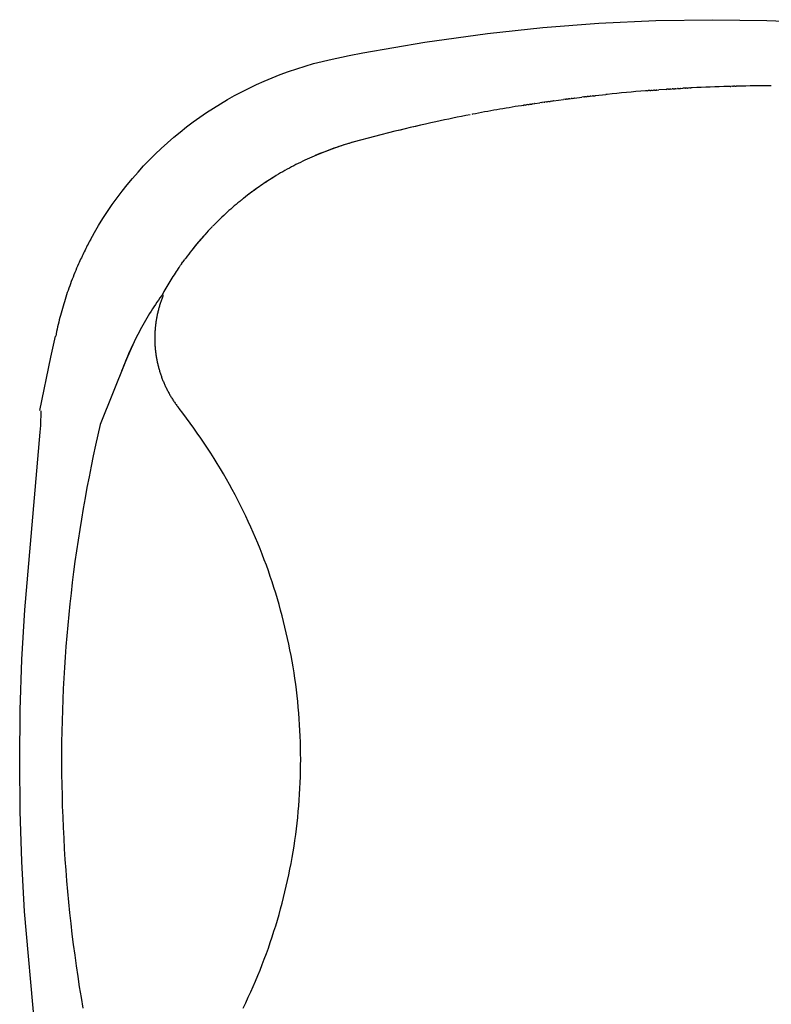
# Model space of a CAD drawing. Extents: x 20 to 2827, y 20 to 1701.
# Drawn here: x 2307 to 2557, y 1319 to 1647 of the extents above; entities that cross this region are included whole.
import ezdxf

# ---------------------------------------------------------------- set-up
doc = ezdxf.new("R2010")
doc.units = 0
doc.layers.get('0').update_dxf_attribs({"color": 3, "linetype": 'CONTINUOUS'})
doc.layers.add('CSLAYER4', color=3, linetype='CONTINUOUS')

# ---------------------------------------------------------------- blocks, each defined once
blk = doc.blocks.new('BLKF015')
at = {"layer": 'CSLAYER4', "color": 3, "linetype": 'CONTINUOUS'}
for p, q in [((2462.857357, 1642.431576), (2481.352687, 1644.400813)), ((2481.352687, 1644.400813), (2499.901231, 1645.816092)), ((2499.901231, 1645.816092), (2518.912714, 1646.689179)), ((2518.912714, 1646.689179), (2537.942916, 1646.980294)), ((2537.942916, 1646.980294), (2555.875464, 1646.721809)), ((2555.875464, 1646.721809), (2573.792336, 1645.946326)), ((2442.038677, 1639.541184), (2462.857357, 1642.431576)), ((2421.335174, 1635.948943), (2442.038677, 1639.541184)), ((2410.151919, 1633.677967), (2416.870862, 1635.07918)), ((2416.870862, 1635.07918), (2421.335174, 1635.948943)), ((2399.380704, 1630.683649), (2402.171704, 1631.56081)), ((2402.171704, 1631.56081), (2404.983607, 1632.371971)), ((2404.983607, 1632.371971), (2407.814745, 1633.116679)), ((2407.814745, 1633.116679), (2410.151919, 1633.677967)), ((2388.578078, 1626.577013), (2391.230168, 1627.69372)), ((2391.230168, 1627.69372), (2393.908732, 1628.74858)), ((2393.908732, 1628.74858), (2396.612296, 1629.740922)), ((2396.612296, 1629.740922), (2399.380704, 1630.683649)), ((2383.514284, 1624.236891), (2385.953931, 1625.399139)), ((2385.953931, 1625.399139), (2388.578078, 1626.577013)), ((2534.044023, 1624.459058), (2532.545568, 1624.389881)), ((2535.542669, 1624.52407), (2534.044023, 1624.459058)), ((2537.041495, 1624.584915), (2535.542669, 1624.52407)), ((2538.540492, 1624.641595), (2537.041495, 1624.584915)), ((2540.039653, 1624.694108), (2538.540492, 1624.641595)), ((2541.538966, 1624.742454), (2540.039653, 1624.694108)), ((2543.038424, 1624.786632), (2541.538966, 1624.742454)), ((2543.690889, 1624.804393), (2543.038425, 1624.78647)), ((2543.690889, 1624.804561), (2543.929584, 1624.810913)), ((2544.482335, 1624.825087), (2543.929584, 1624.810755)), ((2544.482335, 1624.825245), (2544.821239, 1624.833748)), ((2545.273913, 1624.844628), (2544.821239, 1624.83359)), ((2545.273913, 1624.844776), (2545.71342, 1624.855123)), ((2546.065632, 1624.863024), (2545.71342, 1624.854975)), ((2547.478178, 1624.893063), (2546.065631, 1624.863155)), ((2548.890795, 1624.919292), (2547.478178, 1624.893063)), ((2550.303474, 1624.941844), (2548.890795, 1624.919292)), ((2551.716207, 1624.960717), (2550.303474, 1624.941844)), ((2553.128987, 1624.975913), (2551.716207, 1624.960717)), ((2554.541805, 1624.98743), (2553.128987, 1624.975913)), ((2555.954655, 1624.995269), (2554.541805, 1624.98743)), ((2557.367529, 1624.99943), (2555.954655, 1624.995269)), ((2376.363712, 1620.43508), (2378.717925, 1621.754304)), ((2378.717925, 1621.754304), (2381.101871, 1623.021761)), ((2381.101871, 1623.021761), (2383.514284, 1624.236891)), ((2491.848214, 1620.893961), (2494.299036, 1621.193874)), ((2494.96311, 1621.272914), (2494.299066, 1621.193647)), ((2494.96308, 1621.273131), (2495.178788, 1621.298698)), ((2495.742461, 1621.364856), (2495.178818, 1621.298481)), ((2495.742431, 1621.365073), (2496.058783, 1621.402062)), ((2496.522065, 1621.455653), (2496.058813, 1621.401845)), ((2496.522035, 1621.45587), (2496.93901, 1621.503957)), ((2497.301911, 1621.545316), (2496.93904, 1621.50374)), ((2497.301891, 1621.545524), (2497.81946, 1621.604382)), ((2498.082011, 1621.633845), (2497.81948, 1621.604184)), ((2498.081991, 1621.634033), (2498.700112, 1621.703337)), ((2498.862353, 1621.72122), (2498.700132, 1621.703159)), ((2498.862333, 1621.721408), (2502.224469, 1622.08447)), ((2502.767684, 1622.14101), (2502.224479, 1622.084371)), ((2504.354854, 1622.30331), (2502.767674, 1622.141101)), ((2505.942525, 1622.460767), (2504.354854, 1622.30331)), ((2507.530677, 1622.613471), (2505.942525, 1622.460767)), ((2509.119298, 1622.76142), (2507.530677, 1622.613471)), ((2510.708377, 1622.904614), (2509.119298, 1622.76142)), ((2512.297903, 1623.043051), (2510.708377, 1622.904614)), ((2513.887864, 1623.176731), (2512.297903, 1623.043051)), ((2515.478249, 1623.305652), (2513.887864, 1623.176731)), ((2516.088686, 1623.353703), (2515.478261, 1623.305508)), ((2516.088676, 1623.353861), (2516.365162, 1623.375472)), ((2516.874226, 1623.414692), (2516.365183, 1623.375305)), ((2516.874216, 1623.414879), (2517.25256, 1623.443849)), ((2517.659968, 1623.474526), (2517.25258, 1623.443642)), ((2517.659958, 1623.474743), (2518.140392, 1623.510776)), ((2518.445923, 1623.533217), (2518.140412, 1623.510539)), ((2518.445903, 1623.533463), (2519.028608, 1623.576253)), ((2519.23207, 1623.590753), (2519.028629, 1623.575977)), ((2519.23205, 1623.591039), (2519.917179, 1623.64026)), ((2522.37867, 1623.809486), (2519.917199, 1623.639954)), ((2522.37865, 1623.809821), (2522.584457, 1623.823483)), ((2523.165808, 1623.861301), (2522.584478, 1623.823148)), ((2523.165788, 1623.861637), (2523.473918, 1623.881611)), ((2523.953138, 1623.911982), (2523.473938, 1623.881276)), ((2523.953118, 1623.912308), (2524.363499, 1623.93826)), ((2524.74066, 1623.961509), (2524.36352, 1623.937934)), ((2524.74064, 1623.961825), (2525.253132, 1623.993429)), ((2525.528375, 1624.009902), (2525.253152, 1623.993123)), ((2525.528354, 1624.010198), (2526.142784, 1624.047118)), ((2526.316271, 1624.05714), (2526.142804, 1624.046842)), ((2526.316251, 1624.057416), (2527.032406, 1624.099328)), ((2527.10436, 1624.103234), (2527.032416, 1624.099072)), ((2527.104339, 1624.103481), (2527.921948, 1624.150049)), ((2528.681043, 1624.19197), (2527.921958, 1624.149832)), ((2528.681032, 1624.192158), (2528.811368, 1624.199279)), ((2529.469637, 1624.234612), (2528.811378, 1624.199102)), ((2529.469627, 1624.23477), (2529.700605, 1624.247031)), ((2530.258393, 1624.2761), (2529.700615, 1624.246883)), ((2530.258393, 1624.276228), (2530.589651, 1624.293293)), ((2531.047321, 1624.316434), (2530.589661, 1624.293174)), ((2532.545568, 1624.389881), (2531.047312, 1624.316539)), ((2371.67277, 1617.595221), (2374.00165, 1619.041216)), ((2374.00165, 1619.041216), (2376.363712, 1620.43508)), ((2471.105087, 1617.885683), (2470.085867, 1617.71596)), ((2472.124664, 1618.053387), (2471.105087, 1617.885683)), ((2473.144595, 1618.219071), (2472.124664, 1618.053387)), ((2474.164876, 1618.382733), (2473.144595, 1618.219071)), ((2474.793254, 1618.482503), (2474.164889, 1618.382689)), ((2474.793254, 1618.482513), (2475.035135, 1618.520716)), ((2475.565486, 1618.604086), (2475.035135, 1618.520716)), ((2475.565486, 1618.604066), (2475.905957, 1618.657282)), ((2476.338021, 1618.724534), (2475.905957, 1618.657312)), ((2476.338031, 1618.724485), (2476.777325, 1618.792438)), ((2477.110859, 1618.843829), (2476.777325, 1618.792487)), ((2477.110869, 1618.84377), (2477.64923, 1618.926163)), ((2477.884001, 1618.961989), (2477.64922, 1618.926232)), ((2477.884011, 1618.96192), (2478.52166, 1619.058478)), ((2478.657426, 1619.078995), (2478.52165, 1619.058547)), ((2478.657436, 1619.078936), (2480.268017, 1619.318817)), ((2480.97943, 1619.423188), (2480.268007, 1619.318867)), ((2480.97943, 1619.423148), (2481.141924, 1619.446831)), ((2481.753997, 1619.535637), (2481.141914, 1619.446881)), ((2481.753997, 1619.535607), (2482.016296, 1619.573425)), ((2482.528838, 1619.646951), (2482.016296, 1619.573455)), ((2482.528838, 1619.646931), (2482.891123, 1619.698579)), ((2483.303962, 1619.757112), (2482.891123, 1619.698579)), ((2483.303962, 1619.757122), (2483.766395, 1619.822293)), ((2484.079369, 1619.866138), (2483.766395, 1619.822273)), ((2484.079359, 1619.866167), (2484.642091, 1619.944566)), ((2484.855049, 1619.97403), (2484.642091, 1619.944527)), ((2484.855039, 1619.974069), (2488.148873, 1620.419209)), ((2488.737494, 1620.496375), (2488.148893, 1620.419071)), ((2488.737474, 1620.496523), (2489.026511, 1620.534242)), ((2489.514792, 1620.597431), (2489.026531, 1620.534094)), ((2489.514762, 1620.597589), (2489.904483, 1620.647826)), ((2490.292343, 1620.697343), (2489.904503, 1620.647658)), ((2490.292323, 1620.69752), (2490.782789, 1620.759949)), ((2491.070157, 1620.79612), (2490.782809, 1620.759762)), ((2491.070137, 1620.796308), (2491.661408, 1620.870623)), ((2491.848234, 1620.893754), (2491.661439, 1620.870425)), ((2367.119131, 1614.550153), (2369.378212, 1616.097924)), ((2369.378212, 1616.097924), (2371.67277, 1617.595221)), ((2454.256339, 1614.813808), (2452.826264, 1614.526625)), ((2455.687326, 1615.096667), (2454.256339, 1614.813808)), ((2457.119216, 1615.3752), (2455.687326, 1615.096667)), ((2457.884103, 1615.522452), (2457.723712, 1615.491666)), ((2458.898889, 1615.715879), (2457.884195, 1615.521966)), ((2459.913977, 1615.90778), (2458.898889, 1615.715879)), ((2460.929457, 1616.097668), (2459.913977, 1615.90778)), ((2461.945325, 1616.285541), (2460.929457, 1616.097668)), ((2462.961578, 1616.4714), (2461.945325, 1616.285541)), ((2463.978213, 1616.655244), (2462.961578, 1616.4714)), ((2464.995227, 1616.837072), (2463.978213, 1616.655244)), ((2466.012616, 1617.016884), (2464.995227, 1616.837072)), ((2467.030378, 1617.19468), (2466.012616, 1617.016884)), ((2468.048509, 1617.370458), (2467.030378, 1617.19468)), ((2469.067006, 1617.544218), (2468.048509, 1617.370458)), ((2470.085867, 1617.71596), (2469.067006, 1617.544218)), ((2360.566262, 1609.612204), (2362.712008, 1611.306464)), ((2362.712008, 1611.306464), (2364.896678, 1612.952727)), ((2364.896678, 1612.952727), (2367.119131, 1614.550153)), ((2438.845338, 1611.489599), (2437.137707, 1611.090888)), ((2438.875146, 1611.486359), (2437.17455, 1611.089993)), ((2440.554392, 1611.88247), (2438.845338, 1611.489599)), ((2440.576865, 1611.87811), (2438.875146, 1611.486359)), ((2442.264853, 1612.269496), (2440.554392, 1611.88247)), ((2442.279699, 1612.265244), (2440.576865, 1611.87811)), ((2443.976704, 1612.650675), (2442.264853, 1612.269496)), ((2443.983636, 1612.647758), (2442.279699, 1612.265244)), ((2445.68993, 1613.026002), (2443.976704, 1612.650675)), ((2445.688668, 1613.025649), (2443.983636, 1612.647758)), ((2447.115297, 1613.3347), (2445.68994, 1613.025931)), ((2448.541618, 1613.639156), (2447.115297, 1613.3347)), ((2449.968894, 1613.939298), (2448.541618, 1613.639156)), ((2451.397112, 1614.235121), (2449.968894, 1613.939298)), ((2452.826264, 1614.526625), (2451.397112, 1614.235121)), ((2358.460603, 1607.870754), (2360.566262, 1609.612204)), ((2425.23742, 1608.177029), (2418.509901, 1606.334583)), ((2432.023513, 1609.85969), (2425.23742, 1608.177029)), ((2433.726774, 1610.275958), (2432.023504, 1609.859746)), ((2433.776768, 1610.283425), (2432.079603, 1609.873228)), ((2435.431514, 1610.68634), (2433.726774, 1610.275958)), ((2435.475087, 1610.689015), (2433.776768, 1610.283425)), ((2437.137707, 1611.090888), (2435.431514, 1610.68634)), ((2437.17455, 1611.089993), (2435.475087, 1610.689015)), ((2354.311945, 1604.192253), (2356.364481, 1606.054891)), ((2356.364481, 1606.054891), (2358.460603, 1607.870754)), ((2415.212518, 1605.326695), (2411.94254, 1604.237637)), ((2413.42499, 1604.780429), (2412.585589, 1604.496011)), ((2414.266947, 1605.057668), (2413.42499, 1604.780429)), ((2415.111412, 1605.327714), (2414.266947, 1605.057668)), ((2415.958337, 1605.590547), (2415.111412, 1605.327714)), ((2418.509901, 1606.334583), (2415.212518, 1605.326695)), ((2416.807674, 1605.846152), (2415.958337, 1605.590547)), ((2417.659374, 1606.094512), (2416.807674, 1605.846152)), ((2418.51339, 1606.335609), (2417.659374, 1606.094512)), ((2350.341943, 1600.330726), (2352.304079, 1602.283856)), ((2352.304079, 1602.283856), (2354.311945, 1604.192253)), ((2405.153602, 1601.616881), (2404.390331, 1601.285085)), ((2405.968189, 1601.964324), (2405.153963, 1601.616075)), ((2407.1022, 1602.425689), (2405.509013, 1601.768169)), ((2406.785406, 1602.305549), (2405.968189, 1601.964324)), ((2407.605564, 1602.639733), (2406.785406, 1602.305549)), ((2408.706016, 1603.055453), (2407.1022, 1602.425689)), ((2408.428615, 1602.966858), (2407.605564, 1602.639733)), ((2409.254512, 1603.286907), (2408.428615, 1602.966858)), ((2411.94254, 1604.237637), (2408.706016, 1603.055453)), ((2410.083206, 1603.599864), (2409.254512, 1603.286907)), ((2410.914649, 1603.905712), (2410.083206, 1603.599864)), ((2411.748793, 1604.204434), (2410.914649, 1603.905712)), ((2412.585589, 1604.496011), (2411.748793, 1604.204434)), ((2346.558027, 1596.293345), (2348.426073, 1598.333356)), ((2348.426073, 1598.333356), (2350.341943, 1600.330726)), ((2398.394532, 1598.409448), (2397.659439, 1598.022634)), ((2399.132912, 1598.790229), (2398.394532, 1598.409448)), ((2399.87454, 1599.164957), (2399.132912, 1598.790229)), ((2400.619377, 1599.533611), (2399.87454, 1599.164957)), ((2401.367385, 1599.896172), (2400.619377, 1599.533611)), ((2402.118523, 1600.25262), (2401.367385, 1599.896172)), ((2402.872752, 1600.602935), (2402.118523, 1600.25262)), ((2403.630035, 1600.947097), (2402.872752, 1600.602935)), ((2404.390331, 1601.285085), (2403.630035, 1600.947097)), ((2344.738776, 1594.211806), (2346.558027, 1596.293345)), ((2392.558717, 1595.119197), (2391.801173, 1594.656424)), ((2393.320362, 1595.575731), (2392.558717, 1595.119197)), ((2394.034648, 1595.998758), (2393.320097, 1595.576161)), ((2394.752719, 1596.41544), (2394.034648, 1595.998758)), ((2395.474273, 1596.826189), (2394.752719, 1596.41544)), ((2396.19927, 1597.230984), (2395.474273, 1596.826189)), ((2396.927672, 1597.629806), (2396.19927, 1597.230984)), ((2397.659439, 1598.022634), (2396.927672, 1597.629806)), ((2341.247457, 1589.924453), (2342.969311, 1592.089825)), ((2342.969311, 1592.089825), (2344.738776, 1594.211806)), ((2387.344258, 1591.750285), (2386.616533, 1591.2446)), ((2387.414194, 1591.794568), (2386.837008, 1591.394922)), ((2388.076362, 1592.249922), (2387.344258, 1591.750285)), ((2387.994085, 1592.190472), (2387.414194, 1591.794568)), ((2388.576662, 1592.582619), (2387.994085, 1592.190472)), ((2388.812805, 1592.743483), (2388.076362, 1592.249922)), ((2389.161906, 1592.970998), (2388.576662, 1592.582619)), ((2389.553547, 1593.230941), (2388.812805, 1592.743483)), ((2389.749798, 1593.355593), (2389.161906, 1592.970998)), ((2390.298549, 1593.712268), (2389.553547, 1593.230941)), ((2390.340319, 1593.736393), (2389.749798, 1593.355593)), ((2391.047771, 1594.187438), (2390.298549, 1593.712268)), ((2390.933449, 1594.113384), (2390.340319, 1593.736393)), ((2391.529169, 1594.486554), (2390.933449, 1594.113384)), ((2391.801173, 1594.656424), (2391.047771, 1594.187438)), ((2392.127462, 1594.855888), (2391.529169, 1594.486554)), ((2339.577453, 1587.720789), (2341.247457, 1589.924453)), ((2383.044963, 1588.626398), (2382.344337, 1588.084993)), ((2383.43177, 1588.919172), (2382.874054, 1588.493691)), ((2383.750204, 1589.161918), (2383.044963, 1588.626398)), ((2383.992324, 1589.341001), (2383.43177, 1588.919172)), ((2384.460021, 1589.691525), (2383.750204, 1589.161918)), ((2384.555698, 1589.759166), (2383.992324, 1589.341001)), ((2385.174375, 1590.215193), (2384.460021, 1589.691525)), ((2385.121872, 1590.173654), (2384.555698, 1589.759166)), ((2385.690828, 1590.584451), (2385.121872, 1590.173654)), ((2385.893225, 1590.732893), (2385.174375, 1590.215193)), ((2386.262547, 1590.991545), (2385.690828, 1590.584451)), ((2386.616533, 1591.2446), (2385.893225, 1590.732893)), ((2386.837008, 1591.394922), (2386.262547, 1590.991545)), ((2336.39653, 1583.203319), (2337.960187, 1585.480006)), ((2337.960187, 1585.480006), (2339.577453, 1587.720789)), ((2379.209975, 1585.545871), (2378.607592, 1585.034741)), ((2379.816333, 1586.052596), (2379.209975, 1585.545871)), ((2380.42664, 1586.554892), (2379.816333, 1586.052596)), ((2381.040871, 1587.052739), (2380.42664, 1586.554892)), ((2381.041031, 1587.052546), (2381.096855, 1587.097437)), ((2381.344226, 1587.295751), (2381.096713, 1587.097614)), ((2381.344267, 1587.295712), (2381.438479, 1587.370885)), ((2381.648453, 1587.537625), (2381.438479, 1587.370885)), ((2382.344337, 1588.084993), (2381.648367, 1587.53773)), ((2334.894844, 1580.903689), (2336.39653, 1583.203319)), ((2375.078135, 1581.876719), (2374.504266, 1581.335385)), ((2375.656153, 1582.413805), (2375.078135, 1581.876719)), ((2376.238294, 1582.946622), (2375.656153, 1582.413805)), ((2376.824533, 1583.475147), (2376.238294, 1582.946622)), ((2377.414845, 1583.999357), (2376.824533, 1583.475147)), ((2378.009207, 1584.519229), (2377.414845, 1583.999357)), ((2378.607592, 1585.034741), (2378.009207, 1584.519229)), ((2332.056334, 1576.206302), (2333.447859, 1578.570935)), ((2333.447859, 1578.570935), (2334.894844, 1580.903689)), ((2371.5465, 1578.409897), (2371.698264, 1578.56556)), ((2372.250766, 1579.128032), (2371.698009, 1578.565802)), ((2372.807794, 1579.686128), (2372.250766, 1579.128032)), ((2373.36907, 1580.240067), (2372.807794, 1579.686128)), ((2373.934569, 1580.789827), (2373.36907, 1580.240067)), ((2374.504266, 1581.335385), (2373.934569, 1580.789827)), ((2330.721015, 1573.81104), (2332.056334, 1576.206302)), ((2368.797588, 1575.475126), (2368.237965, 1574.849604)), ((2368.984166, 1575.680062), (2368.43046, 1575.064111)), ((2369.362276, 1576.096371), (2368.797588, 1575.475126)), ((2369.932005, 1576.713308), (2369.362276, 1576.096371)), ((2370.50675, 1577.325908), (2369.932005, 1576.713308)), ((2371.086485, 1577.934141), (2370.50675, 1577.325908)), ((2371.274888, 1578.129879), (2371.086484, 1577.934149)), ((2371.274979, 1578.1298), (2371.391783, 1578.250545)), ((2371.546298, 1578.410074), (2371.391651, 1578.250673)), ((2329.928725, 1572.323023), (2329.669587, 1571.824573)), ((2330.190345, 1572.820256), (2329.928725, 1572.323023)), ((2330.454444, 1573.316263), (2330.190345, 1572.820256)), ((2330.721017, 1573.811035), (2330.454444, 1573.316263)), ((2366.050637, 1572.305334), (2365.516721, 1571.65887)), ((2366.264921, 1572.559445), (2365.735977, 1571.923205)), ((2366.589744, 1572.947669), (2366.050637, 1572.305334)), ((2366.798865, 1573.191684), (2366.264921, 1572.559445)), ((2367.134018, 1573.585846), (2366.589744, 1572.947669)), ((2367.337785, 1573.819894), (2366.798865, 1573.191684)), ((2367.683434, 1574.219834), (2367.134018, 1573.585846)), ((2367.881658, 1574.444045), (2367.337785, 1573.819894)), ((2368.237965, 1574.849604), (2367.683434, 1574.219834)), ((2368.43046, 1575.064111), (2367.881658, 1574.444045)), ((2328.167147, 1568.808814), (2327.925512, 1568.302094)), ((2328.411296, 1569.314379), (2328.167147, 1568.808814)), ((2328.657953, 1569.818781), (2328.411296, 1569.314379)), ((2328.907116, 1570.32201), (2328.657953, 1569.818781)), ((2329.158778, 1570.824057), (2328.907116, 1570.32201)), ((2329.412937, 1571.324915), (2329.158778, 1570.824057)), ((2329.669587, 1571.824573), (2329.412937, 1571.324915)), ((2363.433479, 1569.03232), (2362.9259, 1568.365658)), ((2363.946376, 1569.695002), (2363.433479, 1569.03232)), ((2364.464566, 1570.353674), (2363.946376, 1569.695002)), ((2364.988022, 1571.008306), (2364.464566, 1570.353674)), ((2365.212057, 1571.28299), (2364.693185, 1570.63883)), ((2364.839854, 1570.821969), (2364.838792, 1570.822561)), ((2365.516721, 1571.65887), (2364.988022, 1571.008306)), ((2365.735977, 1571.923205), (2365.212057, 1571.28299)), ((2326.755182, 1565.751488), (2326.436777, 1565.027225)), ((2326.984194, 1566.263844), (2326.755192, 1565.751483)), ((2327.215731, 1566.775094), (2326.984194, 1566.263844)), ((2327.4498, 1567.285225), (2327.215731, 1566.775094)), ((2327.686395, 1567.794228), (2327.4498, 1567.285225)), ((2327.925512, 1568.302094), (2327.686395, 1567.794228)), ((2360.814503, 1565.469872), (2360.725348, 1565.342953)), ((2360.814726, 1565.469724), (2360.979384, 1565.703115)), ((2361.040921, 1565.790421), (2360.979171, 1565.703253)), ((2361.041123, 1565.790283), (2361.234704, 1566.0624)), ((2361.268502, 1566.110082), (2361.234522, 1566.062528)), ((2361.268674, 1566.109963), (2361.491562, 1566.420678)), ((2361.727152, 1566.74673), (2361.49142, 1566.420776)), ((2361.727233, 1566.746671), (2361.749947, 1566.77795)), ((2361.958212, 1567.063708), (2361.749866, 1566.778009)), ((2361.958232, 1567.063688), (2362.009869, 1567.134216)), ((2362.190424, 1567.379788), (2362.009859, 1567.134216)), ((2362.190384, 1567.379818), (2362.271328, 1567.489475)), ((2362.42378, 1567.694961), (2362.271388, 1567.489426)), ((2362.9259, 1568.365658), (2362.423663, 1567.695046)), ((2325.512265, 1562.842725), (2325.214356, 1562.110741)), ((2325.815311, 1563.572817), (2325.512265, 1562.842725)), ((2326.123484, 1564.300992), (2325.815311, 1563.572817)), ((2326.436777, 1565.027225), (2326.123484, 1564.300992)), ((2358.895354, 1562.645754), (2358.542749, 1562.104969)), ((2359.251312, 1563.18448), (2358.895354, 1562.645754)), ((2359.610613, 1563.721133), (2359.251312, 1563.18448)), ((2359.973248, 1564.255697), (2359.610613, 1563.721133)), ((2360.142298, 1564.50294), (2359.973059, 1564.255818)), ((2360.142511, 1564.502802), (2360.222514, 1564.619097)), ((2360.365187, 1564.826132), (2360.222301, 1564.619236)), ((2360.365419, 1564.825984), (2360.473283, 1564.981459)), ((2360.589258, 1565.148446), (2360.473061, 1564.981617)), ((2360.589491, 1565.148288), (2360.72557, 1565.342795)), ((2324.074247, 1559.164421), (2323.802143, 1558.423374)), ((2324.351528, 1559.903707), (2324.074247, 1559.164421)), ((2324.633979, 1560.641207), (2324.351528, 1559.903707)), ((2324.921591, 1561.376893), (2324.633979, 1560.641207)), ((2325.214356, 1562.110741), (2324.921591, 1561.376893)), ((2356.830325, 1559.370687), (2356.498025, 1558.817864)), ((2357.166031, 1559.921541), (2356.830325, 1559.370687)), ((2357.505136, 1560.470411), (2357.166031, 1559.921541)), ((2357.84763, 1561.017283), (2357.505136, 1560.470411)), ((2358.193504, 1561.56214), (2357.84763, 1561.017283)), ((2358.542749, 1562.104969), (2358.193504, 1561.56214)), ((2323.016978, 1556.18993), (2322.765666, 1555.442101)), ((2323.2735, 1556.936102), (2323.016978, 1556.18993)), ((2323.535224, 1557.680592), (2323.2735, 1556.936102)), ((2323.802143, 1558.423374), (2323.535224, 1557.680592)), ((2354.887961, 1556.024743), (2354.576299, 1555.460422)), ((2355.203085, 1556.587185), (2354.887961, 1556.024743)), ((2355.521663, 1557.147733), (2355.203085, 1556.587185)), ((2355.843685, 1557.706372), (2355.521663, 1557.147733)), ((2355.935016, 1557.861211), (2355.540795, 1557.1791)), ((2356.169142, 1558.263088), (2355.843685, 1557.706372)), ((2356.498025, 1558.817864), (2356.169142, 1558.263088)), ((2321.812691, 1552.434741), (2321.587556, 1551.679021)), ((2322.043078, 1553.188936), (2321.812691, 1552.434741)), ((2322.278708, 1553.941578), (2322.043078, 1553.188936)), ((2322.519574, 1554.692641), (2322.278708, 1553.941578)), ((2322.765666, 1555.442101), (2322.519574, 1554.692641)), ((2352.84258, 1552.986993), (2352.344619, 1552.248477)), ((2353.347106, 1553.721357), (2352.84258, 1552.986993)), ((2353.858171, 1554.451525), (2353.347106, 1553.721357)), ((2353.936044, 1552.565106), (2353.840619, 1552.265506)), ((2354.37575, 1555.177456), (2353.858171, 1554.451525)), ((2354.034064, 1552.864217), (2353.936044, 1552.565106)), ((2354.13468, 1553.162824), (2354.034064, 1552.864217)), ((2354.237894, 1553.460912), (2354.13468, 1553.162824)), ((2354.343708, 1553.758465), (2354.237894, 1553.460912)), ((2354.452125, 1554.05547), (2354.343708, 1553.758465)), ((2354.387337, 1555.114241), (2354.438175, 1555.207682)), ((2354.576469, 1555.460327), (2354.438165, 1555.207692)), ((2354.563147, 1554.35191), (2354.452125, 1554.05547)), ((2354.676775, 1554.647772), (2354.563147, 1554.35191)), ((2354.793011, 1554.94304), (2354.676775, 1554.647772)), ((2354.911859, 1555.2377), (2354.793011, 1554.94304)), ((2320.943745, 1549.402963), (2320.7397, 1548.641398)), ((2321.153075, 1550.163105), (2320.943745, 1549.402963)), ((2321.367681, 1550.9218), (2321.153075, 1550.163105)), ((2321.587556, 1551.679021), (2321.367681, 1550.9218)), ((2350.418958, 1549.253733), (2349.954219, 1548.495088)), ((2350.890394, 1550.008436), (2350.418958, 1549.253733)), ((2351.3685, 1550.759157), (2350.890394, 1550.008436)), ((2351.853251, 1551.505851), (2351.3685, 1550.759157)), ((2352.344619, 1552.248477), (2351.853251, 1551.505851)), ((2353.02857, 1549.24588), (2352.96154, 1548.941883)), ((2353.098171, 1549.549551), (2353.02857, 1549.24588)), ((2353.170345, 1549.852883), (2353.098171, 1549.549551)), ((2353.245095, 1550.15586), (2353.170345, 1549.852883)), ((2353.322421, 1550.458466), (2353.245095, 1550.15586)), ((2353.402327, 1550.760689), (2353.322421, 1550.458466)), ((2353.484814, 1551.062511), (2353.402327, 1550.760689)), ((2353.569885, 1551.363919), (2353.484814, 1551.062511)), ((2353.657541, 1551.664897), (2353.569885, 1551.363919)), ((2353.747785, 1551.965431), (2353.657541, 1551.664897)), ((2353.840619, 1552.265506), (2353.747785, 1551.965431)), ((2320.159356, 1546.348432), (2319.976533, 1545.58144)), ((2320.347497, 1547.114107), (2320.159356, 1546.348432)), ((2320.540948, 1547.878437), (2320.347497, 1547.114107)), ((2320.7397, 1548.641398), (2320.540948, 1547.878437)), ((2348.600441, 1546.195931), (2348.16275, 1545.421945)), ((2349.044934, 1546.966145), (2348.600441, 1546.195931)), ((2349.496202, 1547.732545), (2349.044934, 1546.966145)), ((2349.954219, 1548.495088), (2349.496202, 1547.732545)), ((2352.432174, 1545.887329), (2352.393285, 1545.580743)), ((2352.473611, 1546.193754), (2352.432174, 1545.887329)), ((2352.517598, 1546.500003), (2352.473611, 1546.193754)), ((2352.564137, 1546.806062), (2352.517598, 1546.500003)), ((2352.61323, 1547.111915), (2352.564137, 1546.806062)), ((2352.664879, 1547.417548), (2352.61323, 1547.111915)), ((2352.719086, 1547.722946), (2352.664879, 1547.417548)), ((2352.775854, 1548.028093), (2352.719086, 1547.722946)), ((2352.835184, 1548.332975), (2352.775854, 1548.028093)), ((2352.897079, 1548.637577), (2352.835184, 1548.332975)), ((2352.96154, 1548.941883), (2352.897079, 1548.637577)), ((2319.460053, 1543.272817), (2319.298584, 1542.500814)), ((2319.626873, 1544.043606), (2319.460053, 1543.272817)), ((2319.799036, 1544.813156), (2319.626873, 1544.043606)), ((2319.976533, 1545.58144), (2319.799036, 1544.813156)), ((2346.890759, 1543.077769), (2346.476192, 1542.284693)), ((2347.307875, 1543.862826), (2346.890745, 1543.077779)), ((2347.731886, 1544.644229), (2347.307875, 1543.862826)), ((2348.16275, 1545.421945), (2347.731886, 1544.644229)), ((2352.157585, 1542.816701), (2352.144057, 1542.509329)), ((2352.173639, 1543.124061), (2352.157585, 1542.816701)), ((2352.192221, 1543.431395), (2352.173639, 1543.124061)), ((2352.213335, 1543.738688), (2352.192221, 1543.431395)), ((2352.236982, 1544.045925), (2352.213335, 1543.738688)), ((2352.263164, 1544.353091), (2352.236982, 1544.045925)), ((2352.291883, 1544.66017), (2352.263164, 1544.353091)), ((2352.323142, 1544.967149), (2352.291883, 1544.66017)), ((2352.356942, 1545.274011), (2352.323142, 1544.967149)), ((2352.393285, 1545.580743), (2352.356942, 1545.274011)), ((2319.021244, 1541.750491), (2317.402269, 1534.719581)), ((2319.298584, 1542.500814), (2319.142473, 1541.727624)), ((2345.280373, 1539.851406), (2343.798549, 1536.616545)), ((2345.273012, 1539.886425), (2344.885521, 1539.080793)), ((2345.6673, 1540.68898), (2345.273012, 1539.886425)), ((2346.060685, 1541.451624), (2345.280373, 1539.851406)), ((2346.068366, 1541.488416), (2345.6673, 1540.68898)), ((2346.476192, 1542.284693), (2346.068366, 1541.488416)), ((2352.115174, 1541.280026), (2352.114248, 1540.972821)), ((2352.114248, 1540.972821), (2352.115837, 1540.665694)), ((2352.118615, 1541.587294), (2352.115174, 1541.280026)), ((2352.115837, 1540.665694), (2352.119938, 1540.358661)), ((2352.124575, 1541.894611), (2352.118615, 1541.587294)), ((2352.119938, 1540.358661), (2352.126549, 1540.051735)), ((2352.133055, 1542.201961), (2352.124575, 1541.894611)), ((2352.126549, 1540.051735), (2352.135668, 1539.744933)), ((2352.144057, 1542.509329), (2352.133055, 1542.201961)), ((2352.135668, 1539.744933), (2352.147292, 1539.438268)), ((2352.147292, 1539.438268), (2352.16142, 1539.131757)), ((2343.798549, 1536.616545), (2342.404202, 1533.339704)), ((2343.764014, 1536.645849), (2343.403894, 1535.828322)), ((2344.131004, 1537.460464), (2343.764014, 1536.645849)), ((2344.504846, 1538.272126), (2344.131004, 1537.460464)), ((2344.885521, 1539.080793), (2344.504846, 1538.272126)), ((2352.16142, 1539.131757), (2352.178049, 1538.825413)), ((2352.178049, 1538.825413), (2352.197178, 1538.519251)), ((2352.197178, 1538.519251), (2352.218804, 1538.213288)), ((2352.218804, 1538.213288), (2352.242926, 1537.907537)), ((2352.242926, 1537.907537), (2352.26954, 1537.602014)), ((2352.26954, 1537.602014), (2352.298645, 1537.296733)), ((2352.298645, 1537.296733), (2352.33024, 1536.991709)), ((2352.33024, 1536.991709), (2352.364321, 1536.686958)), ((2352.364321, 1536.686958), (2352.400886, 1536.382494)), ((2352.400886, 1536.382494), (2352.439934, 1536.078332)), ((2352.439934, 1536.078332), (2352.481463, 1535.774488)), ((2317.402269, 1534.719581), (2313.712333, 1517.040602)), ((2342.404202, 1533.339704), (2334.005161, 1512.379347)), ((2342.364941, 1533.358683), (2342.032487, 1532.529921)), ((2342.704339, 1534.184697), (2342.364941, 1533.358683)), ((2343.050663, 1535.007924), (2342.704339, 1534.184697)), ((2343.403894, 1535.828322), (2343.050663, 1535.007924)), ((2352.481463, 1535.774488), (2352.52547, 1535.470975)), ((2352.52547, 1535.470975), (2352.571954, 1535.167809)), ((2352.571954, 1535.167809), (2352.620911, 1534.865006)), ((2352.620911, 1534.865006), (2352.67234, 1534.562579)), ((2352.67234, 1534.562579), (2352.72624, 1534.260544)), ((2352.72624, 1534.260544), (2352.782607, 1533.958916)), ((2352.782607, 1533.958916), (2352.84144, 1533.657709)), ((2352.84144, 1533.657709), (2352.902737, 1533.356939)), ((2352.902737, 1533.356939), (2352.966495, 1533.05662)), ((2352.966495, 1533.05662), (2353.032713, 1532.756768)), ((2353.032713, 1532.756768), (2353.101388, 1532.457398)), ((2341.388484, 1530.864323), (2341.076972, 1530.027569)), ((2341.706995, 1531.698454), (2341.388484, 1530.864323)), ((2342.032487, 1532.529921), (2341.706995, 1531.698454)), ((2353.101388, 1532.457398), (2353.172518, 1532.158523)), ((2353.172518, 1532.158523), (2353.246101, 1531.86016)), ((2353.246101, 1531.86016), (2353.322135, 1531.562323)), ((2353.322135, 1531.562323), (2353.400619, 1531.265028)), ((2353.400619, 1531.265028), (2353.481549, 1530.968288)), ((2353.481549, 1530.968288), (2353.564923, 1530.672119)), ((2353.564923, 1530.672119), (2353.650741, 1530.376536)), ((2353.650741, 1530.376536), (2353.738999, 1530.081555)), ((2353.738999, 1530.081555), (2353.829695, 1529.787188)), ((2353.829695, 1529.787188), (2353.922827, 1529.493453)), ((2353.922827, 1529.493453), (2354.018394, 1529.200363)), ((2354.018394, 1529.200363), (2354.116393, 1528.907934)), ((2354.116393, 1528.907934), (2354.216822, 1528.61618)), ((2354.216822, 1528.61618), (2354.319679, 1528.325117)), ((2354.319679, 1528.325117), (2354.424961, 1528.034759)), ((2354.424961, 1528.034759), (2354.532667, 1527.745122)), ((2354.532667, 1527.745122), (2354.642795, 1527.45622)), ((2354.642795, 1527.45622), (2354.755342, 1527.168068)), ((2354.755342, 1527.168068), (2354.870307, 1526.880681)), ((2354.870307, 1526.880681), (2354.987687, 1526.594074)), ((2354.987687, 1526.594074), (2355.10748, 1526.308262)), ((2355.10748, 1526.308262), (2355.229684, 1526.02326)), ((2355.229684, 1526.02326), (2355.354297, 1525.739083)), ((2355.354297, 1525.739083), (2355.481317, 1525.455745)), ((2355.481317, 1525.455745), (2355.610741, 1525.173263)), ((2355.610741, 1525.173263), (2355.742569, 1524.89165)), ((2355.742569, 1524.89165), (2355.876796, 1524.610921)), ((2355.876796, 1524.610921), (2356.013423, 1524.331093)), ((2356.013423, 1524.331093), (2356.152445, 1524.052178)), ((2356.152445, 1524.052178), (2356.293862, 1523.774193)), ((2356.293862, 1523.774193), (2356.437671, 1523.497152)), ((2356.437671, 1523.497152), (2356.58387, 1523.221071)), ((2356.58387, 1523.221071), (2356.732457, 1522.945964)), ((2356.732457, 1522.945964), (2356.88343, 1522.671845)), ((2356.88343, 1522.671845), (2357.036786, 1522.398731)), ((2357.036786, 1522.398731), (2357.192524, 1522.126636)), ((2357.192524, 1522.126636), (2357.350642, 1521.855575)), ((2357.350642, 1521.855575), (2357.511137, 1521.585563)), ((2357.511137, 1521.585563), (2357.674007, 1521.316614)), ((2357.674007, 1521.316614), (2357.839251, 1521.048744)), ((2357.839251, 1521.048744), (2358.006865, 1520.781968)), ((2358.006865, 1520.781968), (2358.176849, 1520.5163)), ((2358.176849, 1520.5163), (2358.3492, 1520.251756)), ((2358.3492, 1520.251756), (2358.523915, 1519.988351)), ((2358.523915, 1519.988351), (2358.700993, 1519.726098)), ((2358.700993, 1519.726098), (2358.880431, 1519.465014)), ((2314.153791, 1512.005937), (2314.336693, 1516.916622)), ((2358.880431, 1519.465014), (2359.062228, 1519.205114)), ((2359.062228, 1519.205114), (2359.246382, 1518.946411)), ((2359.246382, 1518.946411), (2359.43289, 1518.688922)), ((2359.43289, 1518.688922), (2359.62175, 1518.43266)), ((2359.62175, 1518.43266), (2359.81296, 1518.177642)), ((2359.81296, 1518.177642), (2360.006517, 1517.923881)), ((2360.006517, 1517.923881), (2360.202421, 1517.671394)), ((2361.458258, 1516.051303), (2360.202421, 1517.671392)), ((2362.694319, 1514.421575), (2361.458258, 1516.051303)), ((2363.910602, 1512.782362), (2362.694319, 1514.421575)), ((2308.830924, 1450.688803), (2314.021666, 1509.789696)), ((2314.021666, 1509.789696), (2314.153791, 1512.005937)), ((2334.00516, 1512.379338), (2333.201636, 1508.895836)), ((2365.107108, 1511.133815), (2363.910602, 1512.782362)), ((2366.283838, 1509.476089), (2365.107108, 1511.133815)), ((2333.201636, 1508.895836), (2332.423952, 1505.408219)), ((2367.440791, 1507.809336), (2366.283838, 1509.476089)), ((2368.577967, 1506.13371), (2367.440791, 1507.809336)), ((2332.423952, 1505.408219), (2331.672105, 1501.916622)), ((2369.695366, 1504.449363), (2368.577967, 1506.13371)), ((2370.792988, 1502.756448), (2369.695366, 1504.449363)), ((2331.672105, 1501.916622), (2330.946096, 1498.421181)), ((2371.870834, 1501.055118), (2370.792988, 1502.756448)), ((2372.928902, 1499.345527), (2371.870834, 1501.055118)), ((2330.946096, 1498.421181), (2330.245924, 1494.92203)), ((2373.967194, 1497.627827), (2372.928902, 1499.345527)), ((2374.985709, 1495.902171), (2373.967194, 1497.627827)), ((2330.245924, 1494.92203), (2329.571589, 1491.419305)), ((2375.984447, 1494.168712), (2374.985709, 1495.902171)), ((2376.963408, 1492.427604), (2375.984447, 1494.168712)), ((2329.571589, 1491.419305), (2328.923091, 1487.91314)), ((2377.922592, 1490.678999), (2376.963408, 1492.427604)), ((2378.862, 1488.92305), (2377.922592, 1490.678999)), ((2328.923091, 1487.91314), (2328.300429, 1484.403671)), ((2379.781631, 1487.15991), (2378.862, 1488.92305)), ((2380.681484, 1485.389732), (2379.781631, 1487.15991)), ((2328.300429, 1484.403671), (2327.703602, 1480.891032)), ((2381.561561, 1483.61267), (2380.681484, 1485.389732)), ((2382.421861, 1481.828876), (2381.561561, 1483.61267)), ((2327.703602, 1480.891032), (2327.132611, 1477.375359)), ((2383.262385, 1480.038503), (2382.421861, 1481.828876)), ((2327.132611, 1477.375359), (2326.587454, 1473.856786)), ((2384.083131, 1478.241704), (2383.262385, 1480.038503)), ((2384.884101, 1476.438632), (2384.083131, 1478.241704)), ((2326.587454, 1473.856786), (2326.068133, 1470.335449)), ((2385.665293, 1474.629441), (2384.884101, 1476.438632)), ((2386.426709, 1472.814283), (2385.665293, 1474.629441)), ((2387.168348, 1470.993311), (2386.426709, 1472.814283)), ((2387.89021, 1469.166678), (2387.168348, 1470.993311)), ((2326.068133, 1470.335449), (2325.574645, 1466.811483)), ((2388.592296, 1467.334537), (2387.89021, 1469.166678)), ((2389.274604, 1465.497041), (2388.592296, 1467.334537)), ((2325.574645, 1466.811483), (2325.106991, 1463.285022)), ((2389.937136, 1463.654344), (2389.274604, 1465.497041)), ((2325.106991, 1463.285022), (2324.665171, 1459.756201)), ((2390.57989, 1461.806597), (2389.937136, 1463.654344)), ((2391.202868, 1459.953955), (2390.57989, 1461.806597)), ((2324.665171, 1459.756201), (2324.249183, 1456.225156)), ((2391.806069, 1458.09657), (2391.202868, 1459.953955)), ((2392.389493, 1456.234595), (2391.806069, 1458.09657)), ((2324.249183, 1456.225156), (2323.859028, 1452.692022)), ((2392.953141, 1454.368183), (2392.389493, 1456.234595)), ((2393.497011, 1452.497487), (2392.953141, 1454.368183)), ((2323.859028, 1452.692022), (2323.494706, 1449.156933)), ((2394.021105, 1450.62266), (2393.497011, 1452.497487)), ((2307.915393, 1434.186978), (2308.830924, 1450.688803)), ((2323.494706, 1449.156933), (2323.156215, 1445.620024)), ((2394.525421, 1448.743856), (2394.021105, 1450.62266)), ((2395.009961, 1446.861226), (2394.525421, 1448.743856)), ((2323.156215, 1445.620024), (2322.843556, 1442.081431)), ((2395.474724, 1444.974925), (2395.009961, 1446.861226)), ((2395.91971, 1443.085104), (2395.474724, 1444.974925)), ((2322.843556, 1442.081431), (2322.556727, 1438.541289)), ((2396.34492, 1441.191918), (2395.91971, 1443.085104)), ((2396.750352, 1439.295519), (2396.34492, 1441.191918)), ((2322.556727, 1438.541289), (2322.29573, 1434.999733)), ((2397.136008, 1437.39606), (2396.750352, 1439.295519)), ((2322.29573, 1434.999733), (2322.060562, 1431.456896)), ((2397.501886, 1435.493693), (2397.136008, 1437.39606)), ((2397.847988, 1433.588573), (2397.501886, 1435.493693)), ((2307.351012, 1417.331679), (2307.915393, 1434.186978)), ((2322.060562, 1431.456896), (2321.851225, 1427.912916)), ((2398.174313, 1431.680852), (2397.847988, 1433.588573)), ((2398.480861, 1429.770683), (2398.174313, 1431.680852)), ((2321.851225, 1427.912916), (2321.667717, 1424.367926)), ((2398.767632, 1427.858219), (2398.480861, 1429.770683)), ((2399.034627, 1425.943613), (2398.767632, 1427.858219)), ((2399.281844, 1424.027018), (2399.034627, 1425.943613)), ((2321.667717, 1424.367926), (2321.510038, 1420.822062)), ((2399.509285, 1422.108587), (2399.281844, 1424.027018)), ((2399.716949, 1420.188473), (2399.509285, 1422.108587)), ((2321.510038, 1420.822062), (2321.378188, 1417.275458)), ((2399.904836, 1418.266829), (2399.716949, 1420.188473)), ((2400.072946, 1416.343808), (2399.904836, 1418.266829)), ((2307.161456, 1400.381685), (2307.351012, 1417.331679)), ((2321.378188, 1417.275458), (2321.272166, 1413.72825)), ((2400.221279, 1414.419563), (2400.072946, 1416.343808)), ((2321.272166, 1413.72825), (2321.191973, 1410.180573)), ((2400.349835, 1412.494247), (2400.221279, 1414.419563)), ((2400.458614, 1410.568013), (2400.349835, 1412.494247)), ((2321.191973, 1410.180573), (2321.137606, 1406.632561)), ((2400.547617, 1408.641014), (2400.458614, 1410.568013)), ((2400.616843, 1406.713403), (2400.547617, 1408.641014)), ((2321.137606, 1406.632561), (2321.109067, 1403.08435)), ((2400.666292, 1404.785332), (2400.616843, 1406.713403)), ((2321.109067, 1403.08435), (2321.106355, 1399.536074)), ((2400.695963, 1402.856956), (2400.666292, 1404.785332)), ((2400.705859, 1400.928427), (2400.695963, 1402.856956)), ((2307.34549, 1383.680608), (2307.161456, 1400.381685)), ((2321.106355, 1399.536074), (2321.129469, 1395.987869)), ((2400.666318, 1397.071521), (2400.695977, 1398.999897)), ((2400.695977, 1398.999897), (2400.705859, 1400.928427)), ((2321.129469, 1395.987869), (2321.178409, 1392.43987)), ((2400.54767, 1393.215839), (2400.616882, 1395.14345)), ((2400.616882, 1395.14345), (2400.666318, 1397.071521)), ((2321.178409, 1392.43987), (2321.253175, 1388.892211)), ((2400.458681, 1391.288839), (2400.54767, 1393.215839)), ((2321.253175, 1388.892211), (2321.353766, 1385.345028)), ((2400.221371, 1387.437287), (2400.349915, 1389.362604)), ((2400.349915, 1389.362604), (2400.458681, 1391.288839)), ((2321.353766, 1385.345028), (2321.480182, 1381.798456)), ((2399.904955, 1383.590019), (2400.073052, 1385.513041)), ((2400.073052, 1385.513041), (2400.221371, 1387.437287)), ((2307.897169, 1366.987225), (2307.34549, 1383.680608)), ((2399.717081, 1381.668374), (2399.904955, 1383.590019)), ((2321.480182, 1381.798456), (2321.632422, 1378.252629)), ((2399.282003, 1377.829826), (2399.50943, 1379.748259)), ((2399.50943, 1379.748259), (2399.717081, 1381.668374)), ((2321.632422, 1378.252629), (2321.810486, 1374.707683)), ((2398.767817, 1373.998622), (2399.034799, 1375.91323)), ((2399.034799, 1375.91323), (2399.282003, 1377.829826)), ((2321.810486, 1374.707683), (2322.014375, 1371.163753)), ((2398.481059, 1372.086156), (2398.767817, 1373.998622)), ((2322.014375, 1371.163753), (2322.244086, 1367.620973)), ((2397.848213, 1368.268262), (2398.174524, 1370.175985)), ((2398.174524, 1370.175985), (2398.481059, 1372.086156)), ((2308.813409, 1350.339049), (2307.897169, 1366.987225)), ((2322.244086, 1367.620973), (2322.49962, 1364.079479)), ((2397.136258, 1364.460771), (2397.502124, 1366.363139)), ((2397.502124, 1366.363139), (2397.848213, 1368.268262)), ((2322.49962, 1364.079479), (2322.780977, 1360.539406)), ((2396.345196, 1360.664907), (2396.750616, 1362.561309)), ((2396.750616, 1362.561309), (2397.136258, 1364.460771)), ((2322.780977, 1360.539406), (2323.088156, 1357.000888)), ((2395.92, 1358.771718), (2396.345196, 1360.664907)), ((2323.088156, 1357.000888), (2323.421156, 1353.464062)), ((2395.010277, 1354.99559), (2395.475027, 1356.881895)), ((2395.475027, 1356.881895), (2395.92, 1358.771718)), ((2323.421156, 1353.464062), (2323.779978, 1349.92906)), ((2394.021446, 1351.234149), (2394.52575, 1353.112957)), ((2394.52575, 1353.112957), (2395.010277, 1354.99559)), ((2313.812997, 1293.766709), (2308.813409, 1350.339049)), ((2323.779978, 1349.92906), (2324.164621, 1346.39602)), ((2392.953508, 1347.48862), (2393.497365, 1349.359319)), ((2393.497365, 1349.359319), (2394.021446, 1351.234149)), ((2324.164621, 1346.39602), (2324.575085, 1342.865075)), ((2392.389873, 1345.622204), (2392.953508, 1347.48862)), ((2324.575085, 1342.865075), (2325.011369, 1339.336361)), ((2391.203274, 1341.902836), (2391.806462, 1343.760225)), ((2391.806462, 1343.760225), (2392.389873, 1345.622204)), ((2389.937567, 1338.202439), (2390.580309, 1340.05019)), ((2390.580309, 1340.05019), (2391.203274, 1341.902836)), ((2325.011369, 1339.336361), (2325.473472, 1335.810013)), ((2388.592752, 1334.522238), (2389.275048, 1336.359738)), ((2389.275048, 1336.359738), (2389.937567, 1338.202439)), ((2325.473472, 1335.810013), (2325.961395, 1332.286166)), ((2387.890679, 1332.690092), (2388.592752, 1334.522238)), ((2325.961395, 1332.286166), (2326.475137, 1328.764954)), ((2386.427203, 1329.042478), (2387.16883, 1330.863454)), ((2387.16883, 1330.863454), (2387.890679, 1332.690092)), ((2326.475137, 1328.764954), (2327.014698, 1325.246513)), ((2384.884619, 1325.418118), (2385.6658, 1327.227314)), ((2385.6658, 1327.227314), (2386.427203, 1329.042478)), ((2327.014698, 1325.246513), (2327.580077, 1321.730978)), ((2383.262928, 1321.818237), (2384.083662, 1323.615041)), ((2384.083662, 1323.615041), (2384.884619, 1325.418118)), ((2327.580077, 1321.730978), (2328.171273, 1318.218483)), ((2381.562129, 1318.244058), (2382.422417, 1320.027858)), ((2382.422417, 1320.027858), (2383.262928, 1321.818237))]:
    blk.add_line(p, q, dxfattribs=at)

msp = doc.modelspace()

# ---------------------------------------------------------------- block references
msp.add_blockref('BLKF015', (0, 0))

doc.saveas('drawing.dxf')
